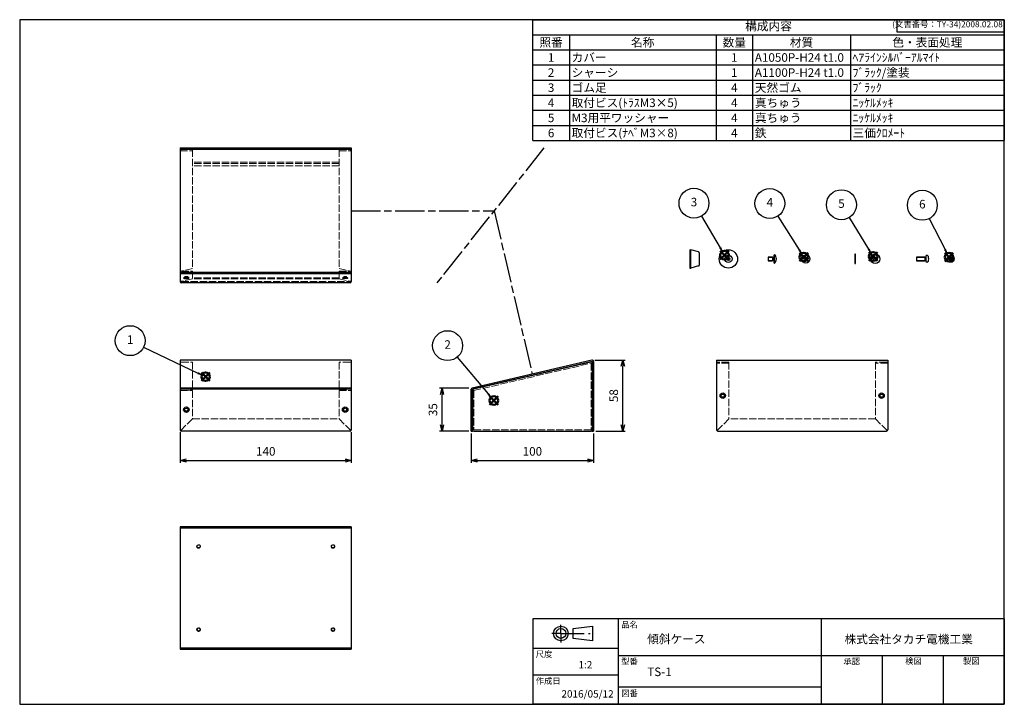
# Model space of a CAD drawing. Units: millimetres. Extents: x 0 to 806, y 0 to 560.
import ezdxf
from ezdxf.enums import TextEntityAlignment as Align

# ---------------------------------------------------------------- set-up
doc = ezdxf.new("R2010")
doc.units = ezdxf.units.MM
doc.header["$LTSCALE"] = 2
for name, pattern in [('AM_ISO02W050', [7.5, 6, -1.5]), ('AM_ISO02W050x2', [3.75, 3, -0.75]), ('AM_ISO08W050', [18, 12, -1.5, 3, -1.5]), ('gen7a', [6.875, 4.75, -0.875, 0.375, -0.875])]:
    doc.linetypes.add(name, pattern=pattern)
doc.layers.add('7A', color=4, linetype='gen7a')
doc.layers.add('RAHM2', color=1, linetype='Continuous')
doc.layers.add('AM_12', color=7, linetype='Continuous', lineweight=50, plot=False)
for name, color, linetype, lineweight in [('AM_5', 3, 'Continuous', 25), ('AM_7', 4, 'AM_ISO08W050', 25), ('ｶﾊﾞｰ', 7, 'Continuous', 25), ('ｺﾞﾑ足', 8, 'Continuous', 25), ('ｼｬｰｼ', 2, 'Continuous', 25), ('ｼｬｰｼ0', 2, 'AM_ISO02W050x2', 13), ('ﾋﾞｽ', 8, 'Continuous', 25), ('ﾋﾞｽ0', 8, 'AM_ISO02W050', 13)]:
    doc.layers.add(name, color=color, linetype=linetype, lineweight=lineweight)
doc.styles.add('ACISOTS', font='isocp.shx', dxfattribs={"height": 1, "bigfont": 'extfont.shx'})
doc.styles.get("Standard").update_dxf_attribs({"font": 'ISOCP.SHX', "bigfont": 'EXTFONT.SHX'})
doc.dimstyles.new('AM_ISO$0', dxfattribs={"dimtxt": 3.5, "dimasz": 2.5, "dimexe": 1, "dimexo": 1, "dimgap": 1.5, "dimtad": 1, "dimdsep": 46, "dimtxsty": 'STANDARD', "dimblk": 'OPEN30', "dimcen": 0, "dimclrd": 256, "dimclre": 256, "dimclrt": 2, "dimadec": 0, "dimazin": 2, "dimtp": 0.1, "dimtm": 0.1, "dimtfac": 0.71, "dimtmove": 0, "dimatfit": 3, "dimldrblk": 'OPEN30', "dimfxl": 1, "dimlwd": -1, "dimlwe": -1, "dimarcsym": 0})

# ---------------------------------------------------------------- blocks, each defined once
blk = doc.blocks.new('TK-A3')
for p, q in [((359, 280), (359, 275)), ((359, 275), (403, 275))]:
    blk.add_line(p, q)
blk.add_lwpolyline([(0, 0), (403, 0), (403, 280), (0, 280)], close=True)
at = {"insert": (402.36, 276.11), "char_height": 2.5, "width": 43.0784, "attachment_point": 9}
blk.add_mtext('(文書番号：TY-34)2008.02.08', dxfattribs=at)
blk = doc.blocks.new('TK-仕様書')
for p, q in [((0, 35), (-193, 35)), ((-193, 35), (-193, 0)), ((-158, 35), (-158, 0)), ((-75, 35), (-75, 0)), ((0, 35), (0, 0)), ((-176.49, 30.96), (-168.49, 31.96)), ((-176.49, 26.96), (-176.49, 30.96)), ((-168.49, 31.96), (-168.49, 25.96)), ((-168.49, 25.96), (-176.49, 26.96)), ((-193, 23), (-158, 23)), ((-158, 20), (0, 20)), ((-50, 20), (-50, 0)), ((-25, 20), (-25, 0)), ((-193, 12), (-158, 12)), ((-75, 7), (-158, 7)), ((0, 0), (-193, 0))]:
    blk.add_line(p, q)
for radius in [3, 2]:
    blk.add_circle((-181.49, 28.96), radius)
at = {"layer": '7A'}
for q in [(-181.49, 32.53), (-185.21, 28.96), (-181.49, 25.25), (-167.71, 28.96)]:
    blk.add_line((-181.49, 28.96), q, dxfattribs=at)
at = {"insert": (-39.13, 26.64), "char_height": 3.5, "width": 60, "attachment_point": 5}
blk.add_mtext('\\fＭＳ ゴシック|b0|i0|c128|p49;株式会社タカチ電機工業', dxfattribs=at)
for tag, p, height in [('品名', (-146.16, 24.95), 3.5), ('型番', (-146.14, 11.54), 3.5), ('GEN-TITLE-DAT', (-181.27, 2.75), 3), ('図番', (-146.45, 2.06), 3)]:
    blk.add_attdef(tag, p, '', height=height)
for tag, height, p in [('GEN-TITLE-SCA', 3, (-171.46, 15.79)), ('承認', 3.5, (-62.72, 7.73)), ('検図', 3.5, (-37.5, 7.73)), ('製図', 3.5, (-12.5, 7.73))]:
    blk.add_attdef(tag, text='', height=height).set_placement(p, align=Align.MIDDLE)
at = {"layer": 'RAHM2', "char_height": 2.5}
for s, insert, width, attachment_point in [('品名', (-156.8, 33.8), 90, 1), ('尺度', (-191.8, 21.8), 20, 1), ('型番', (-156.8, 18.8), 90, 1), ('承認', (-62.43, 18.8), 17, 2), ('検図', (-37.17, 18.93), 17, 2), ('製図', (-13.5, 18.96), 17, 2), ('作成日', (-191.8, 10.8), 60, 1), ('図番', (-156.8, 5.8), 90, 1)]:
    blk.add_mtext(s, dxfattribs=dict(at, insert=insert, width=width, attachment_point=attachment_point))
blk = doc.blocks.new('A$C7E216A30')
at = {"layer": 'ﾋﾞｽ'}
for p, q in [((-1.45, 0.33), (-1.25, 0.33)), ((-1.45, -0.33), (-1.45, 0.33)), ((-0.33, 1.25), (-0.33, 1.45)), ((-0.33, 1.45), (0.33, 1.45)), ((0.33, 1.45), (0.33, 1.25)), ((1.25, 0.33), (1.45, 0.33)), ((1.45, 0.33), (1.45, -0.33)), ((-1.25, -0.33), (-1.45, -0.33)), ((-0.33, -1.45), (-0.33, -1.25)), ((0.33, -1.45), (-0.33, -1.45)), ((0.33, -1.25), (0.33, -1.45)), ((1.45, -0.33), (1.25, -0.33))]:
    blk.add_line(p, q, dxfattribs=at)
blk.add_circle((0, 0), 3.45, dxfattribs=at)
for centre, start, end in [((-1.25, 1.25), 270, 0), ((1.25, 1.25), 180, 270), ((-1.25, -1.25), 0, 90), ((1.25, -1.25), 90, 180)]:
    blk.add_arc(centre, 0.923, start, end, dxfattribs=at)
blk = doc.blocks.new('A$C5DA11B1F')
at = {"layer": 'ﾋﾞｽ'}
for p, q in [((0, 3.45), (-0.34, 3.45)), ((-0.34, 3.45), (-0.34, -3.45)), ((0, 3.45), (0, -3.45)), ((0.12, 1.23), (1.25, 1.5)), ((1.25, -1.5), (1.25, 1.5)), ((5, 1.5), (1.25, 1.5)), ((5, -1.5), (5, 1.5)), ((0, -3.45), (-0.34, -3.45)), ((0.12, -1.23), (1.25, -1.5)), ((1.25, -1.5), (5, -1.5))]:
    blk.add_line(p, q, dxfattribs=at)
for centre, radius, start, end in [((2.7, 0), 4.6, 131.40962, 228.59038), ((0.1, 1.33), 0.1, 180, 283.49573), ((0.1, -1.33), 0.1, 76.50427, 180)]:
    blk.add_arc(centre, radius, start, end, dxfattribs=at)
at = {"layer": 'ﾋﾞｽ0'}
for p, q in [((0, 1.2), (5, 1.2)), ((0, -1.2), (5, -1.2))]:
    blk.add_line(p, q, dxfattribs=at)
blk = doc.blocks.new('*S20')
at = {"layer": 'AM_12', "color": 4}
for p, q in [((148.71, 264.46), (155.71, 271.46)), ((148.71, 271.46), (155.71, 264.46))]:
    blk.add_line(p, q, dxfattribs=at)
blk.add_circle((152.21, 267.96), 3.5, dxfattribs=at)
blk = doc.blocks.new('*S21')
at = {"layer": 'AM_5', "color": 3}
blk.add_line((101.47, 292.17), (145.89, 270.97), dxfattribs=at)
blk.add_circle((90.41, 297.45), 12.25, dxfattribs=at)
at = {"layer": 'AM_5', "color": 3, "linetype": 'Continuous'}
blk.add_trace([(145.5, 270.14), (146.29, 271.8), (152.21, 267.96)], dxfattribs=at)
at = {"layer": 'AM_5', "color": 7, "insert": (90.41, 297.45), "char_height": 7, "attachment_point": 5, "style": 'ACISOTS'}
blk.add_mtext('1', dxfattribs=at)
blk = doc.blocks.new('*S22')
at = {"layer": 'AM_12', "color": 4}
for p, q in [((384.55, 244.98), (391.55, 251.98)), ((384.55, 251.98), (391.55, 244.98))]:
    blk.add_line(p, q, dxfattribs=at)
blk.add_circle((388.05, 248.48), 3.5, dxfattribs=at)
blk = doc.blocks.new('*S23')
at = {"layer": 'AM_5', "color": 3}
blk.add_line((358.19, 283.99), (383.55, 253.84), dxfattribs=at)
blk.add_circle((350.3, 293.37), 12.25, dxfattribs=at)
at = {"layer": 'AM_5', "color": 3, "linetype": 'Continuous'}
blk.add_trace([(382.84, 253.25), (384.25, 254.43), (388.05, 248.48)], dxfattribs=at)
at = {"layer": 'AM_5', "color": 7, "insert": (350.3, 293.37), "char_height": 7, "attachment_point": 5, "style": 'ACISOTS'}
blk.add_mtext('2', dxfattribs=at)
blk = doc.blocks.new('*S24')
at = {"layer": 'AM_12', "color": 4}
for p, q in [((573.47, 363.98), (580.47, 370.98)), ((573.47, 370.98), (580.47, 363.98))]:
    blk.add_line(p, q, dxfattribs=at)
blk.add_circle((576.97, 367.48), 3.5, dxfattribs=at)
blk = doc.blocks.new('*S25')
at = {"layer": 'AM_5', "color": 3}
blk.add_line((558.18, 399.37), (573.42, 373.51), dxfattribs=at)
blk.add_circle((551.96, 409.92), 12.25, dxfattribs=at)
at = {"layer": 'AM_5', "color": 3, "linetype": 'Continuous'}
blk.add_trace([(572.63, 373.04), (574.21, 373.98), (576.97, 367.48)], dxfattribs=at)
at = {"layer": 'AM_5', "color": 7, "insert": (551.96, 409.92), "char_height": 7, "attachment_point": 5, "style": 'ACISOTS'}
blk.add_mtext('3', dxfattribs=at)
blk = doc.blocks.new('*S26')
at = {"layer": 'AM_12', "color": 4}
for p, q in [((638.35, 362.39), (645.35, 369.39)), ((638.35, 369.39), (645.35, 362.39))]:
    blk.add_line(p, q, dxfattribs=at)
blk.add_circle((641.85, 365.89), 3.5, dxfattribs=at)
blk = doc.blocks.new('*S27')
at = {"layer": 'AM_5', "color": 3}
blk.add_line((620.61, 399.32), (638.1, 371.8), dxfattribs=at)
blk.add_circle((614.04, 409.66), 12.25, dxfattribs=at)
at = {"layer": 'AM_5', "color": 3, "linetype": 'Continuous'}
blk.add_trace([(637.32, 371.31), (638.87, 372.3), (641.85, 365.89)], dxfattribs=at)
at = {"layer": 'AM_5', "color": 7, "insert": (614.04, 409.66), "char_height": 7, "attachment_point": 5, "style": 'ACISOTS'}
blk.add_mtext('4', dxfattribs=at)
blk = doc.blocks.new('*S28')
at = {"layer": 'AM_12', "color": 4}
for p, q in [((695.12, 362.88), (702.12, 369.88)), ((695.12, 369.88), (702.12, 362.88))]:
    blk.add_line(p, q, dxfattribs=at)
blk.add_circle((698.62, 366.38), 3.5, dxfattribs=at)
blk = doc.blocks.new('*S29')
at = {"layer": 'AM_5', "color": 3}
blk.add_line((679.09, 398.23), (694.96, 372.35), dxfattribs=at)
blk.add_circle((672.68, 408.67), 12.25, dxfattribs=at)
at = {"layer": 'AM_5', "color": 3, "linetype": 'Continuous'}
blk.add_trace([(694.17, 371.87), (695.74, 372.83), (698.62, 366.38)], dxfattribs=at)
at = {"layer": 'AM_5', "color": 7, "insert": (672.68, 408.67), "char_height": 7, "attachment_point": 5, "style": 'ACISOTS'}
blk.add_mtext('5', dxfattribs=at)
blk = doc.blocks.new('*S30')
at = {"color": 1}
for p, q in [((420, 560), (806, 560)), ((420, 547.65), (806, 547.65)), ((450, 547.65), (450, 535.3)), ((570, 547.65), (570, 535.3)), ((600, 547.65), (600, 535.3)), ((680, 547.65), (680, 535.3)), ((420, 535.3), (806, 535.3)), ((450, 535.3), (450, 522.95)), ((570, 535.3), (570, 522.95)), ((600, 535.3), (600, 522.95)), ((680, 535.3), (680, 522.95)), ((420, 522.95), (806, 522.95)), ((450, 522.95), (450, 510.6)), ((570, 522.95), (570, 510.6)), ((600, 522.95), (600, 510.6)), ((680, 522.95), (680, 510.6)), ((420, 510.6), (806, 510.6)), ((450, 510.6), (450, 498.25)), ((570, 510.6), (570, 498.25)), ((600, 510.6), (600, 498.25)), ((680, 510.6), (680, 498.25)), ((420, 498.25), (806, 498.25)), ((450, 498.25), (450, 485.9)), ((570, 498.25), (570, 485.9)), ((600, 498.25), (600, 485.9)), ((680, 498.25), (680, 485.9)), ((420, 485.9), (806, 485.9)), ((450, 485.9), (450, 473.55)), ((570, 485.9), (570, 473.55)), ((600, 485.9), (600, 473.55)), ((680, 485.9), (680, 473.55)), ((420, 473.55), (806, 473.55)), ((450, 473.55), (450, 461.2)), ((570, 473.55), (570, 461.2)), ((600, 473.55), (600, 461.2)), ((680, 473.55), (680, 461.2))]:
    blk.add_line(p, q, dxfattribs=at)
at = {"color": 7}
for p, q in [((420, 461.2), (420, 560)), ((420, 560), (806, 560)), ((806, 560), (806, 461.2)), ((420, 461.2), (806, 461.2))]:
    blk.add_line(p, q, dxfattribs=at)
at = {"color": 2, "insert": (613, 553.83), "char_height": 7, "attachment_point": 5, "style": 'ACISOTS'}
blk.add_mtext('構成内容', dxfattribs=at)
at = {"color": 2, "char_height": 7, "style": 'ACISOTS'}
for s, insert, width, attachment_point in [('照番', (435, 544.95), 26.4, 2), ('名称', (510, 544.95), 116.4, 2), ('数量', (585, 544.95), 26.4, 2), ('材質', (640, 544.95), 76.4, 2), ('色・表面処理', (743, 544.95), 122.4, 2), ('1', (435, 532.6), 26.4, 2), ('カバー', (451.8, 532.6), 116.4, 1), ('1', (585, 532.6), 26.4, 2), ('A1050P-H24 t1.0', (601.8, 532.6), 76.4, 1), ('ﾍｱﾗｲﾝｼﾙﾊﾞｰｱﾙﾏｲﾄ', (681.8, 532.6), 122.4, 1), ('2', (435, 520.25), 26.4, 2), ('シャーシ', (451.8, 520.25), 116.4, 1), ('1', (585, 520.25), 26.4, 2), ('A1100P-H24 t1.0', (601.8, 520.25), 76.4, 1), ('ﾌﾞﾗｯｸ/塗装', (681.8, 520.25), 122.4, 1), ('3', (435, 507.9), 26.4, 2), ('ゴム足', (451.8, 507.9), 116.4, 1), ('4', (585, 507.9), 26.4, 2), ('天然ゴム', (601.8, 507.9), 76.4, 1), ('ﾌﾞﾗｯｸ', (681.8, 507.9), 122.4, 1), ('4', (435, 495.55), 26.4, 2), ('取付ビス(ﾄﾗｽM3×5)', (451.8, 495.55), 116.4, 1), ('4', (585, 495.55), 26.4, 2), ('真ちゅう', (601.8, 495.55), 76.4, 1), ('ﾆｯｹﾙﾒｯｷ', (681.8, 495.55), 122.4, 1), ('真ちゅう', (601.8, 483.2), 76.4, 1), ('ﾆｯｹﾙﾒｯｷ', (681.8, 483.2), 122.4, 1), ('5', (435, 483.2), 26.4, 2), ('M3用平ワッシャー', (451.8, 483.2), 116.4, 1), ('4', (585, 483.2), 26.4, 2), ('6', (435, 470.85), 26.4, 2), ('取付ビス(ﾅﾍﾞM3×8)', (451.8, 470.85), 116.4, 1), ('4', (585, 470.85), 26.4, 2), ('鉄', (601.8, 470.85), 76.4, 1), ('三価ｸﾛﾒｰﾄ', (681.8, 470.85), 122.4, 1)]:
    blk.add_mtext(s, dxfattribs=dict(at, insert=insert, width=width, attachment_point=attachment_point))
blk = doc.blocks.new('_Open30')
at = {"color": 0, "linetype": 'ByBlock', "lineweight": -2}
for p, q in [((-1, 0.27), (0, 0)), ((0, 0), (-1, -0.27)), ((0, 0), (-1, 0))]:
    blk.add_line(p, q, dxfattribs=at)
blk = doc.blocks.new('*D13')
at = {"layer": 'AM_5'}
for p, q in [((131.44, 222.5), (131.44, 197.5)), ((271.44, 222.5), (271.44, 197.5)), ((136.44, 199.5), (266.44, 199.5))]:
    blk.add_line(p, q, dxfattribs=at)
at = {"layer": 'Defpoints', "color": 0}
for p in [(131.44, 224.5), (271.44, 224.5), (271.44, 199.5)]:
    blk.add_point(p, dxfattribs=at)
at = {"layer": 'AM_5', "xscale": 5, "yscale": 5, "zscale": 5, "rotation": 180}
blk.add_blockref('_Open30', (131.44, 199.5), dxfattribs=at)
at = {"layer": 'AM_5', "xscale": 5, "yscale": 5, "zscale": 5}
blk.add_blockref('_Open30', (271.44, 199.5), dxfattribs=at)
at = {"layer": 'AM_5', "color": 2, "insert": (201.44, 206), "char_height": 7, "attachment_point": 5}
blk.add_mtext('140', dxfattribs=at)
blk = doc.blocks.new('*D14')
at = {"layer": 'AM_5'}
for p, q in [((369.7, 221.5), (369.7, 197.5)), ((469.7, 221.5), (469.7, 197.5)), ((374.7, 199.5), (464.7, 199.5))]:
    blk.add_line(p, q, dxfattribs=at)
at = {"layer": 'Defpoints', "color": 0}
for p in [(369.7, 223.5), (469.7, 223.5), (469.7, 199.5)]:
    blk.add_point(p, dxfattribs=at)
at = {"layer": 'AM_5', "xscale": 5, "yscale": 5, "zscale": 5, "rotation": 180}
blk.add_blockref('_Open30', (369.7, 199.5), dxfattribs=at)
at = {"layer": 'AM_5', "xscale": 5, "yscale": 5, "zscale": 5}
blk.add_blockref('_Open30', (469.7, 199.5), dxfattribs=at)
at = {"layer": 'AM_5', "color": 2, "insert": (419.7, 206), "char_height": 7, "attachment_point": 5}
blk.add_mtext('100', dxfattribs=at)
blk = doc.blocks.new('*D15')
at = {"layer": 'AM_5'}
for p, q in [((367.7, 258.5), (343.7, 258.5)), ((345.7, 228.5), (345.7, 253.5)), ((367.7, 223.5), (343.7, 223.5))]:
    blk.add_line(p, q, dxfattribs=at)
at = {"layer": 'Defpoints', "color": 0}
for p in [(345.7, 258.5), (369.7, 258.5), (369.7, 223.5)]:
    blk.add_point(p, dxfattribs=at)
at = {"layer": 'AM_5', "xscale": 5, "yscale": 5, "zscale": 5}
for p, rotation in [((345.7, 258.5), 90), ((345.7, 223.5), 270)]:
    blk.add_blockref('_Open30', p, dxfattribs=dict(at, rotation=rotation))
at = {"layer": 'AM_5', "color": 2, "insert": (339.2, 241), "char_height": 7, "attachment_point": 5, "rotation": 90}
blk.add_mtext('35', dxfattribs=at)
blk = doc.blocks.new('*D16')
at = {"layer": 'AM_5'}
for p, q in [((470.7, 281.5), (495.7, 281.5)), ((493.7, 228.5), (493.7, 276.5)), ((471.7, 223.5), (495.7, 223.5))]:
    blk.add_line(p, q, dxfattribs=at)
at = {"layer": 'Defpoints', "color": 0}
for p in [(468.7, 281.5), (493.7, 281.5), (469.7, 223.5)]:
    blk.add_point(p, dxfattribs=at)
at = {"layer": 'AM_5', "xscale": 5, "yscale": 5, "zscale": 5}
for p, rotation in [((493.7, 281.5), 90), ((493.7, 223.5), 270)]:
    blk.add_blockref('_Open30', p, dxfattribs=dict(at, rotation=rotation))
at = {"layer": 'AM_5', "color": 2, "insert": (487.2, 252.5), "char_height": 7, "attachment_point": 5, "rotation": 90}
blk.add_mtext('58', dxfattribs=at)
blk = doc.blocks.new('A$C33C009E6')
at = {"layer": 'ﾋﾞｽ'}
for p, q in [((-1.8, -0.41), (-1.8, 0.41)), ((-1.8, 0.41), (-1.55, 0.41)), ((-0.41, 1.8), (0.41, 1.8)), ((-0.41, 1.55), (-0.41, 1.8)), ((0.41, 1.8), (0.41, 1.55)), ((1.55, 0.41), (1.8, 0.41)), ((1.8, 0.41), (1.8, -0.41)), ((-1.55, -0.41), (-1.8, -0.41)), ((-0.41, -1.8), (-0.41, -1.55)), ((0.41, -1.8), (-0.41, -1.8)), ((0.41, -1.55), (0.41, -1.8)), ((1.8, -0.41), (1.55, -0.41))]:
    blk.add_line(p, q, dxfattribs=at)
blk.add_circle((0, 0), 2.75, dxfattribs=at)
for centre, start, end in [((-1.55, 1.55), 270, 0), ((1.55, 1.55), 180, 270), ((-1.55, -1.55), 0, 90), ((1.55, -1.55), 90, 180)]:
    blk.add_arc(centre, 1.15, start, end, dxfattribs=at)
blk = doc.blocks.new('A$C4C9E692E')
at = {"layer": 'ﾋﾞｽ'}
for p, q in [((-0.85, 2.68), (0, 2.75)), ((0, 2.75), (0, -2.75)), ((0.12, 1.23), (1.25, 1.5)), ((8, 1.5), (1.25, 1.5)), ((1.25, -1.5), (1.25, 1.5)), ((8, -1.5), (8, 1.5)), ((-0.85, -2.68), (0, -2.75)), ((0.12, -1.23), (1.25, -1.5)), ((1.25, -1.5), (8, -1.5))]:
    blk.add_line(p, q, dxfattribs=at)
for centre, radius, start, end in [((5, 0), 7, 163.74297, 196.25703), ((-0.76, 1.68), 1, 95, 163.74297), ((0.1, 1.33), 0.1, 180, 283.49573), ((-0.76, -1.68), 1, 196.25703, 265), ((0.1, -1.33), 0.1, 76.50427, 180)]:
    blk.add_arc(centre, radius, start, end, dxfattribs=at)
at = {"layer": 'ﾋﾞｽ0'}
for p, q in [((0, 1.2), (8, 1.2)), ((0, -1.2), (8, -1.2))]:
    blk.add_line(p, q, dxfattribs=at)
blk = doc.blocks.new('*S31')
at = {"layer": 'AM_12', "color": 4}
for p, q in [((757.22, 362.28), (764.22, 369.28)), ((757.22, 369.28), (764.22, 362.28))]:
    blk.add_line(p, q, dxfattribs=at)
blk.add_circle((760.72, 365.78), 3.5, dxfattribs=at)
blk = doc.blocks.new('*S32')
at = {"layer": 'AM_5', "color": 3}
blk.add_line((744.5, 397.33), (757.51, 372.01), dxfattribs=at)
blk.add_circle((738.9, 408.22), 12.25, dxfattribs=at)
at = {"layer": 'AM_5', "color": 3, "linetype": 'Continuous'}
blk.add_trace([(756.7, 371.58), (758.33, 372.43), (760.72, 365.78)], dxfattribs=at)
at = {"layer": 'AM_5', "color": 7, "insert": (738.9, 408.22), "char_height": 7, "attachment_point": 5, "style": 'ACISOTS'}
blk.add_mtext('6', dxfattribs=at)

msp = doc.modelspace()

# ---------------------------------------------------------------- linework, layer by layer
at = {"layer": 'AM_7'}
for p, q in [((429.13, 455.057), (341.51, 344.718)), ((271.439, 403.75), (388.388, 403.75)), ((388.388, 403.75), (419.48, 270.075))]:
    msp.add_line(p, q, dxfattribs=at)
at = {"layer": 'ｶﾊﾞｰ'}
for p, q in [((131.439, 455.057), (131.439, 345.718)), ((131.439, 455.057), (271.439, 455.057)), ((131.439, 454.059), (271.439, 454.059)), ((271.439, 455.057), (271.439, 345.718)), ((131.439, 353.441), (271.439, 353.441)), ((131.439, 352.467), (271.439, 352.467)), ((270.439, 344.718), (132.439, 344.718)), ((271.439, 281.498), (131.439, 281.498)), ((131.439, 281.498), (131.439, 224.498)), ((271.439, 281.472), (131.439, 281.472)), ((271.439, 281.498), (271.439, 224.498)), ((468.481, 281.472), (370.478, 258.677)), ((468.705, 280.498), (370.705, 257.703)), ((468.705, 280.498), (468.705, 223.498)), ((469.705, 280.498), (469.705, 223.498)), ((570.53, 281.498), (710.53, 281.498)), ((570.53, 281.498), (570.53, 224.498)), ((710.53, 281.498), (710.53, 224.498)), ((271.439, 258.677), (131.439, 258.677)), ((271.439, 257.703), (131.439, 257.703)), ((369.705, 223.498), (369.705, 257.703)), ((370.705, 223.498), (370.705, 257.703)), ((270.439, 223.498), (132.439, 223.498)), ((369.705, 223.498), (370.705, 223.498)), ((468.705, 223.498), (469.705, 223.498)), ((571.53, 223.498), (709.53, 223.498)), ((271.439, 145.161), (131.439, 145.161)), ((131.439, 145.161), (131.439, 45.161)), ((271.439, 145.161), (271.439, 45.161)), ((271.439, 144.161), (131.439, 144.161)), ((131.439, 46.161), (271.439, 46.161)), ((131.439, 45.161), (271.439, 45.161))]:
    msp.add_line(p, q, dxfattribs=at)
for centre in [(575.53, 252.498), (705.53, 252.498), (136.439, 240.998), (266.439, 240.998)]:
    msp.add_circle(centre, 2.25, dxfattribs=at)
for centre, start, end in [((132.439, 345.718), 180, 270), ((270.439, 345.718), 270, 0), ((468.705, 280.498), 0, 102.952765), ((370.705, 257.703), 103.093779, 180), ((132.439, 224.498), 180, 270), ((270.439, 224.498), 270, 0), ((571.53, 224.498), 180, 270), ((709.53, 224.498), 270, 0)]:
    msp.add_arc(centre, 1, start, end, dxfattribs=at)
at = {"layer": 'ｶﾊﾞｰ', "extrusion": (0, 0, -1)}
msp.add_ellipse((136.439, 348.682), major_axis=(2.25, 0), ratio=0.2265342, dxfattribs=at)
at = {"layer": 'ｶﾊﾞｰ'}
msp.add_ellipse((266.439, 348.682), major_axis=(-2.25, 0), ratio=0.2265342, dxfattribs=at)
at = {"layer": 'ｺﾞﾑ足'}
for p, q in [((548.643, 371.817), (549.393, 371.817)), ((548.643, 371.817), (548.643, 356.817)), ((555.787, 370.103), (549.393, 371.817)), ((549.393, 356.817), (549.393, 371.817)), ((556.343, 369.379), (556.343, 359.255)), ((548.643, 356.817), (549.393, 356.817)), ((555.787, 358.53), (549.393, 356.817))]:
    msp.add_line(p, q, dxfattribs=at)
for radius in [7.5, 3, 1.25]:
    msp.add_circle((580.143, 364.317), radius, dxfattribs=at)
for centre, start, end in [((555.593, 369.379), 0, 75), ((555.593, 359.255), 285, 0)]:
    msp.add_arc(centre, 0.75, start, end, dxfattribs=at)
at = {"layer": 'ｼｬｰｼ'}
for p, q in [((467.478, 279.972), (371.478, 257.643)), ((468.705, 278.998), (468.705, 224.498)), ((370.705, 256.669), (370.705, 224.498)), ((371.705, 223.498), (467.705, 223.498)), ((271.439, 144.161), (131.439, 144.161)), ((131.439, 144.161), (131.439, 46.161)), ((271.439, 144.161), (271.439, 46.161)), ((131.439, 46.161), (271.439, 46.161))]:
    msp.add_line(p, q, dxfattribs=at)
for centre in [(575.53, 252.498), (705.53, 252.498), (136.439, 240.998), (266.439, 240.998), (146.439, 129.161), (256.439, 129.161), (146.439, 61.161), (256.439, 61.161)]:
    msp.add_circle(centre, 1.3, dxfattribs=at)
for centre, start, end in [((371.705, 224.498), 180, 270), ((467.705, 224.498), 270, 0)]:
    msp.add_arc(centre, 1, start, end, dxfattribs=at)
at = {"layer": 'ｼｬｰｼ0'}
for p, q in [((131.439, 452.743), (141.439, 452.743)), ((131.439, 452.717), (131.439, 346.892)), ((132.439, 453.717), (141.439, 453.717)), ((141.439, 453.717), (141.439, 356.49)), ((261.439, 453.717), (261.439, 356.49)), ((261.439, 453.717), (270.439, 453.717)), ((261.439, 452.743), (271.439, 452.743)), ((271.439, 452.717), (271.439, 346.892)), ((261.439, 443.409), (141.439, 443.409)), ((261.439, 442.435), (141.439, 442.435)), ((261.439, 440.396), (141.439, 440.396)), ((141.439, 356.49), (131.439, 354.181)), ((261.439, 356.49), (271.439, 354.181)), ((131.439, 354.181), (131.439, 354.181)), ((141.439, 347.957), (131.98, 346.004)), ((132.439, 354.181), (132.439, 354.412)), ((132.439, 354.181), (141.439, 354.181)), ((132.439, 353.207), (141.439, 353.207)), ((141.439, 354.181), (141.439, 347.957)), ((261.439, 348.931), (141.439, 348.931)), ((261.439, 347.957), (141.439, 347.957)), ((261.439, 354.181), (261.439, 347.957)), ((261.439, 354.181), (270.439, 354.181)), ((261.439, 353.207), (270.439, 353.207)), ((261.439, 347.957), (270.898, 346.004)), ((270.439, 354.181), (270.439, 354.412)), ((271.439, 354.181), (271.439, 354.181)), ((132.439, 345.892), (270.439, 345.892)), ((131.439, 278.975), (131.439, 224.498)), ((132.439, 279.975), (141.439, 279.975)), ((141.439, 279.975), (141.439, 257.188)), ((261.439, 279.975), (261.439, 257.188)), ((270.439, 279.975), (261.439, 279.975)), ((271.439, 278.975), (271.439, 224.498)), ((371.705, 256.669), (467.705, 278.998)), ((467.478, 279.972), (467.705, 278.998)), ((467.705, 278.998), (468.705, 278.998)), ((467.705, 278.998), (467.705, 224.498)), ((570.53, 278.972), (570.53, 224.498)), ((580.53, 278.998), (570.531, 278.998)), ((580.53, 279.972), (571.53, 279.972)), ((580.53, 279.972), (580.53, 233.498)), ((700.53, 279.972), (700.53, 233.498)), ((709.53, 279.972), (700.53, 279.972)), ((710.53, 278.998), (700.53, 278.998)), ((710.53, 278.972), (710.53, 224.498)), ((132.387, 257.696), (141.439, 258.166)), ((261.439, 258.166), (270.491, 257.696)), ((131.439, 256.669), (141.439, 256.669)), ((132.439, 256.721), (141.439, 257.188)), ((132.439, 256.669), (132.439, 256.721)), ((141.439, 256.669), (141.439, 233.498)), ((261.439, 257.188), (270.439, 256.721)), ((261.439, 256.669), (271.439, 256.669)), ((261.439, 256.669), (261.439, 233.498)), ((270.439, 256.669), (270.439, 256.721)), ((370.705, 256.669), (371.705, 256.669)), ((371.705, 256.669), (371.478, 257.643)), ((371.705, 256.669), (371.705, 224.498)), ((141.439, 233.498), (131.732, 223.79)), ((141.439, 233.498), (261.439, 233.498)), ((261.439, 233.498), (271.146, 223.79)), ((370.705, 233.498), (371.705, 233.498)), ((467.705, 233.498), (468.705, 233.498)), ((580.53, 233.498), (570.823, 223.79)), ((700.53, 233.498), (580.53, 233.498)), ((700.53, 233.498), (710.237, 223.79)), ((132.439, 223.498), (270.439, 223.498)), ((371.705, 224.498), (467.705, 224.498)), ((709.53, 223.498), (571.53, 223.498))]:
    msp.add_line(p, q, dxfattribs=at)
for centre in [(575.53, 252.498), (705.53, 252.498), (136.439, 240.998), (266.439, 240.998), (146.439, 129.161), (256.439, 129.161), (146.439, 61.161), (256.439, 61.161)]:
    msp.add_circle(centre, 1.5, dxfattribs=at)
for centre, start, end in [((132.439, 452.717), 90, 180), ((270.439, 452.717), 0, 90), ((132.439, 354.207), 180, 270), ((132.439, 346.892), 180, 270), ((270.439, 354.207), 270, 0), ((270.439, 346.892), 270, 0), ((132.439, 278.975), 90, 180), ((270.439, 278.975), 360, 90), ((571.53, 278.972), 90, 180), ((709.53, 278.972), 0, 90), ((132.439, 256.697), 92.973416, 180), ((270.439, 256.697), 0, 87.026584), ((132.439, 224.498), 180, 270), ((270.439, 224.498), 270, 0), ((571.53, 224.498), 180, 270), ((709.53, 224.498), 270, 0)]:
    msp.add_arc(centre, 1, start, end, dxfattribs=at)
at = {"layer": 'ｼｬｰｼ0', "extrusion": (0, 0, -1)}
msp.add_ellipse((136.44, 349.656), major_axis=(1.299, 0), ratio=0.2266455, dxfattribs=at)
at = {"layer": 'ｼｬｰｼ0'}
msp.add_ellipse((266.438, 349.656), major_axis=(-1.299, 0), ratio=0.2266455, dxfattribs=at)
at = {"layer": 'ﾋﾞｽ'}
for p, q in [((684.068, 368.167), (683.768, 368.167)), ((683.768, 368.167), (683.768, 360.467)), ((684.068, 360.467), (684.068, 368.167)), ((683.768, 360.467), (684.068, 360.467))]:
    msp.add_line(p, q, dxfattribs=at)
for radius in [3.85, 1.65]:
    msp.add_circle((700.342, 364.317), radius, dxfattribs=at)

# ---------------------------------------------------------------- block references
at = {"lineweight": 0, "xscale": 2, "yscale": 2, "zscale": 2}
msp.add_blockref('TK-A3', (0, 0), dxfattribs=at)
for name, p in [('*S30', (0, 0)), ('A$C7E216A30', (643.46, 364.317)), ('A$C33C009E6', (762.14, 364.317))]:
    msp.add_blockref(name, p)
at = {"rotation": 180}
for name, p in [('A$C5DA11B1F', (617.56, 364.317)), ('A$C4C9E692E', (742.14, 364.317))]:
    msp.add_blockref(name, p, dxfattribs=at)
at = {"lineweight": 0, "xscale": 2, "yscale": 2, "zscale": 2}
msp.add_blockref('TK-仕様書', (806, 0), dxfattribs=at).add_auto_attribs({'GEN-TITLE-DAT': '2016/05/12', '品名': '傾斜ケース', '型番': 'TS-1', 'GEN-TITLE-SCA': '1:2'})
at = {"layer": 'AM_12'}
for name in ['*S24', '*S26', '*S28', '*S31', '*S20', '*S22']:
    msp.add_blockref(name, (0, 0), dxfattribs=at)
at = {"layer": 'AM_5'}
for name in ['*S25', '*S27', '*S29', '*S32', '*S21', '*S23']:
    msp.add_blockref(name, (0, 0), dxfattribs=at)

# ---------------------------------------------------------------- dimensions: what is measured, and where the dimension line sits
for base, p1, p2, angle, picture, middle in [((493.705, 281.498), (469.705, 223.498), (468.705, 281.498), 90, '*D16', (487.205, 252.498)), ((345.705, 258.498), (369.705, 223.498), (369.705, 258.498), 90, '*D15', (339.205, 240.998)), ((271.439, 199.498), (131.439, 224.498), (271.439, 224.498), 0, '*D13', (201.439, 205.998)), ((469.705, 199.498), (369.705, 223.498), (469.705, 223.498), 0, '*D14', (419.705, 205.998))]:
    dim = msp.add_linear_dim(base=base, p1=p1, p2=p2, angle=angle, dimstyle='AM_ISO$0', override={"dimscale": 2}, dxfattribs=at)
    dim.commit()
    dim.dimension.update_dxf_attribs({"geometry": picture, "text_midpoint": middle})

doc.saveas('drawing.dxf')
